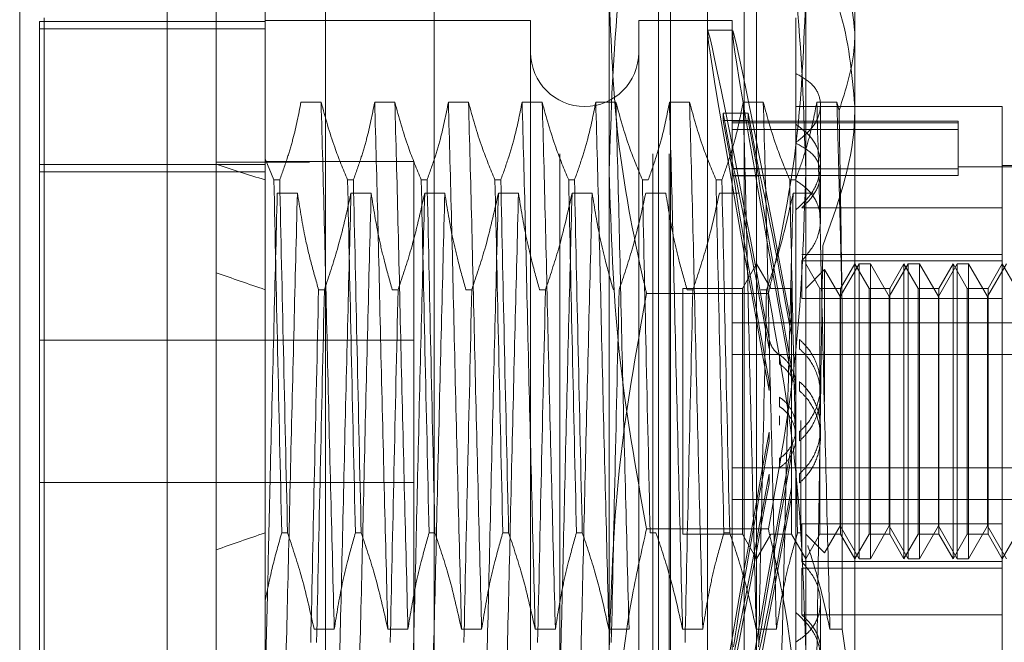
# Model space of a CAD drawing. Units: inches. Extents: x 0 to 23.4, y 0 to 16.5.
# Drawn here: x 11.6 to 11.7, y 9.8 to 9.8 of the extents above; entities that cross this region are included whole.
import ezdxf

# ---------------------------------------------------------------- set-up
doc = ezdxf.new("R2010")
doc.units = ezdxf.units.IN
doc.header["$MEASUREMENT"] = 0
doc.linetypes.add('HIDDEN', pattern=[0.075, 0.05, -0.025])

msp = doc.modelspace()

# ---------------------------------------------------------------- linework, layer by layer
at = {"color": 7, "linetype": 'Continuous', "lineweight": 15}
for p, q in [((11.638178, 5.086239), (11.638178, 11.532084)), ((11.647923, 11.531957), (11.647923, 5.086366)), ((11.633804, 9.870404), (11.633804, 9.747919)), ((11.62068, 9.761043), (11.62068, 9.85728))]:
    msp.add_line(p, q, dxfattribs=at)
at = {"color": 7, "linetype": 'HIDDEN', "lineweight": 0}
for p, q in [((11.646478, 5.086239), (11.646478, 11.532084)), ((11.647923, 11.531957), (11.647923, 5.086366)), ((11.668769, 5.132078), (11.668769, 11.486245)), ((11.677069, 5.132078), (11.677069, 11.486245)), ((11.678514, 5.132078), (11.678514, 11.486245)), ((11.657589, 11.475828), (11.657589, 5.142495)), ((11.654778, 5.475828), (11.654778, 11.142495)), ((11.656223, 5.475828), (11.656223, 11.142495)), ((11.673174, 9.830485), (11.673174, 9.867516)), ((11.690672, 9.867516), (11.690672, 9.830485)), ((11.642553, 9.856049), (11.642553, 9.831618)), ((11.681923, 9.762136), (11.681923, 9.856187)), ((11.677548, 9.781731), (11.677548, 9.852906)), ((11.678642, 9.765417), (11.678642, 9.852906)), ((11.685203, 9.765417), (11.685203, 9.852906)), ((11.686297, 9.852906), (11.686297, 9.781731)), ((11.695046, 9.852469), (11.695046, 9.842896)), ((11.622868, 9.774166), (11.622868, 9.844157)), ((11.689797, 9.844157), (11.689797, 9.839221)), ((11.62243, 9.843851), (11.62243, 9.775125)), ((11.642553, 9.843851), (11.62243, 9.843851)), ((11.642553, 9.843198), (11.62243, 9.843198)), ((11.666175, 9.843938), (11.642553, 9.843938)), ((11.666175, 9.843938), (11.666175, 9.774465)), ((11.675798, 9.843938), (11.675798, 9.774465)), ((11.68411, 9.843938), (11.675798, 9.843938)), ((11.68411, 9.843938), (11.68411, 9.774465)), ((11.684155, 9.843064), (11.681931, 9.843064)), ((11.695046, 9.842896), (11.695046, 9.782005)), ((11.689797, 9.839221), (11.689797, 9.833088)), ((11.647521, 9.836655), (11.645729, 9.836655)), ((11.654083, 9.836655), (11.652291, 9.836655)), ((11.660645, 9.836655), (11.658853, 9.836655)), ((11.667206, 9.836655), (11.665414, 9.836655)), ((11.673768, 9.836655), (11.671976, 9.836655)), ((11.68033, 9.836655), (11.678538, 9.836655)), ((11.686891, 9.836655), (11.685099, 9.836655)), ((11.708169, 9.836283), (11.689797, 9.836283)), ((11.693453, 9.836655), (11.691661, 9.836655)), ((11.691984, 9.830271), (11.691984, 9.836422)), ((11.69364, 9.83592), (11.693453, 9.836655)), ((11.708169, 9.827269), (11.708169, 9.836283)), ((11.684238, 9.830775), (11.683331, 9.835674)), ((11.683331, 9.835021), (11.683331, 9.835674)), ((11.683331, 9.835674), (11.685555, 9.835674)), ((11.686463, 9.830775), (11.685555, 9.835674)), ((11.685555, 9.835021), (11.685555, 9.835674)), ((11.683331, 9.835021), (11.684238, 9.830122)), ((11.683331, 9.835021), (11.685555, 9.835021)), ((11.704232, 9.834971), (11.68411, 9.834971)), ((11.704232, 9.834836), (11.68411, 9.834836)), ((11.685555, 9.835021), (11.686463, 9.830122)), ((11.704232, 9.834971), (11.704232, 9.834836)), ((11.704232, 9.834836), (11.704232, 9.830728)), ((11.704232, 9.834242), (11.68411, 9.834242)), ((11.689797, 9.833088), (11.689797, 9.791242)), ((11.642553, 9.831133), (11.62243, 9.831133)), ((11.646478, 9.831323), (11.638178, 9.831323)), ((11.643317, 9.829744), (11.642553, 9.831618)), ((11.642553, 9.831618), (11.642553, 9.829744)), ((11.655763, 9.831384), (11.642553, 9.831384)), ((11.655763, 9.786939), (11.655763, 9.831384)), ((11.716918, 9.830924), (11.704232, 9.830924)), ((11.716918, 9.831034), (11.708169, 9.831034)), ((11.62243, 9.83048), (11.642553, 9.83048)), ((11.673174, 9.77213), (11.673174, 9.830485)), ((11.704232, 9.830728), (11.68411, 9.830728)), ((11.704232, 9.830134), (11.68411, 9.830134)), ((11.684238, 9.830775), (11.686463, 9.830775)), ((11.684238, 9.830122), (11.686463, 9.830122)), ((11.690672, 9.830485), (11.690672, 9.77213)), ((11.691984, 9.826161), (11.691984, 9.830271)), ((11.704232, 9.830728), (11.704232, 9.830134)), ((11.642553, 9.829744), (11.642553, 9.798344)), ((11.643317, 9.829744), (11.643835, 9.829744)), ((11.649879, 9.829744), (11.650396, 9.829744)), ((11.656441, 9.829744), (11.656958, 9.829744)), ((11.663002, 9.829744), (11.66352, 9.829744)), ((11.669564, 9.829744), (11.670081, 9.829744)), ((11.676126, 9.829744), (11.676643, 9.829744)), ((11.682688, 9.829744), (11.683205, 9.829744)), ((11.689249, 9.829744), (11.689766, 9.829744)), ((11.643618, 9.828564), (11.64541, 9.828564)), ((11.650179, 9.828564), (11.651971, 9.828564)), ((11.656741, 9.828564), (11.658533, 9.828564)), ((11.663303, 9.828564), (11.665095, 9.828564)), ((11.669864, 9.828564), (11.671656, 9.828564)), ((11.676426, 9.828564), (11.678218, 9.828564)), ((11.682988, 9.828564), (11.68478, 9.828564)), ((11.68955, 9.828564), (11.691341, 9.828564)), ((11.708169, 9.827269), (11.690313, 9.827269)), ((11.708169, 9.823112), (11.708169, 9.827269)), ((11.708169, 9.823112), (11.690313, 9.823112)), ((11.708169, 9.822285), (11.708169, 9.823112)), ((11.686297, 9.822285), (11.685034, 9.820098)), ((11.68756, 9.820098), (11.686297, 9.822285)), ((11.708169, 9.822538), (11.690313, 9.822538)), ((11.690313, 9.819192), (11.690313, 9.822538)), ((11.691934, 9.820098), (11.690672, 9.822285)), ((11.695416, 9.822285), (11.693734, 9.819371)), ((11.695046, 9.822285), (11.693783, 9.820098)), ((11.696309, 9.820098), (11.695046, 9.822285)), ((11.695416, 9.796038), (11.695416, 9.822285)), ((11.696426, 9.822285), (11.695416, 9.822285)), ((11.696426, 9.822285), (11.696426, 9.810053)), ((11.698108, 9.819371), (11.696426, 9.822285)), ((11.69979, 9.822285), (11.698108, 9.819371)), ((11.69942, 9.822285), (11.698158, 9.820098)), ((11.69942, 9.796038), (11.69942, 9.822285)), ((11.700683, 9.820098), (11.69942, 9.822285)), ((11.69979, 9.796038), (11.69979, 9.822285)), ((11.7008, 9.822285), (11.69979, 9.822285)), ((11.7008, 9.822285), (11.7008, 9.810053)), ((11.702483, 9.819371), (11.7008, 9.822285)), ((11.704165, 9.822285), (11.702483, 9.819371)), ((11.703795, 9.822285), (11.702532, 9.820098)), ((11.703795, 9.796038), (11.703795, 9.822285)), ((11.705058, 9.820098), (11.703795, 9.822285)), ((11.704165, 9.796038), (11.704165, 9.822285)), ((11.705175, 9.822285), (11.704165, 9.822285)), ((11.705175, 9.822285), (11.705175, 9.810053)), ((11.706857, 9.819371), (11.705175, 9.822285)), ((11.708539, 9.822285), (11.706857, 9.819371)), ((11.708169, 9.822285), (11.706907, 9.820098)), ((11.708169, 9.799131), (11.708169, 9.822285)), ((11.709432, 9.820098), (11.708169, 9.822285)), ((11.692347, 9.821773), (11.690672, 9.820098)), ((11.692347, 9.810018), (11.692347, 9.821773)), ((11.693734, 9.819371), (11.692347, 9.821773)), ((11.647812, 9.819979), (11.647294, 9.819979)), ((11.654373, 9.819979), (11.653856, 9.819979)), ((11.660935, 9.819979), (11.660418, 9.819979)), ((11.667497, 9.819979), (11.66698, 9.819979)), ((11.687346, 9.819633), (11.676499, 9.819633)), ((11.679735, 9.820098), (11.679735, 9.798251)), ((11.685034, 9.820098), (11.679735, 9.820098)), ((11.68062, 9.819979), (11.680103, 9.819979)), ((11.685034, 9.820098), (11.685034, 9.798251)), ((11.687182, 9.819979), (11.686665, 9.819979)), ((11.689409, 9.820098), (11.68756, 9.820098)), ((11.689409, 9.820098), (11.689409, 9.798251)), ((11.691934, 9.798225), (11.691934, 9.820098)), ((11.693783, 9.820098), (11.691934, 9.820098)), ((11.693783, 9.820098), (11.693783, 9.798251)), ((11.696309, 9.798225), (11.696309, 9.820098)), ((11.698158, 9.820098), (11.696309, 9.820098)), ((11.698158, 9.820098), (11.698158, 9.798251)), ((11.700683, 9.798225), (11.700683, 9.820098)), ((11.702532, 9.820098), (11.700683, 9.820098)), ((11.702532, 9.820098), (11.702532, 9.798251)), ((11.705058, 9.798225), (11.705058, 9.820098)), ((11.706907, 9.820098), (11.705058, 9.820098)), ((11.706907, 9.820098), (11.706907, 9.798251)), ((11.708169, 9.819192), (11.690313, 9.819192)), ((11.693734, 9.809855), (11.693734, 9.819371)), ((11.698108, 9.809855), (11.698108, 9.819371)), ((11.702483, 9.809855), (11.702483, 9.819371)), ((11.706857, 9.809855), (11.706857, 9.819371)), ((11.693917, 9.789759), (11.693917, 9.81822)), ((11.68411, 9.817028), (11.716918, 9.817028)), ((11.689416, 9.816777), (11.689416, 9.815944)), ((11.655763, 9.815495), (11.62243, 9.815495)), ((11.687416, 9.814751), (11.687416, 9.815577)), ((11.690123, 9.81472), (11.690123, 9.815546)), ((11.68411, 9.814207), (11.716918, 9.814207)), ((11.688346, 9.814172), (11.688346, 9.813351)), ((11.689416, 9.813065), (11.689416, 9.812231)), ((11.687416, 9.811008), (11.687416, 9.811834)), ((11.690123, 9.810976), (11.690123, 9.811802)), ((11.691984, 9.810646), (11.691984, 9.811463)), ((11.688346, 9.810404), (11.688346, 9.809583)), ((11.693734, 9.798952), (11.693734, 9.809855)), ((11.696426, 9.810053), (11.696426, 9.796038)), ((11.698108, 9.798952), (11.698108, 9.809855)), ((11.7008, 9.810053), (11.7008, 9.796038)), ((11.702483, 9.798952), (11.702483, 9.809855)), ((11.705175, 9.810053), (11.705175, 9.796038)), ((11.706857, 9.798952), (11.706857, 9.809855)), ((11.688346, 9.807919), (11.688346, 9.80874)), ((11.690234, 9.808331), (11.690234, 9.798344)), ((11.687416, 9.807315), (11.687416, 9.806489)), ((11.690123, 9.807347), (11.690123, 9.806521)), ((11.691984, 9.80686), (11.691984, 9.807677)), ((11.689416, 9.805258), (11.689416, 9.806092)), ((11.688346, 9.804151), (11.688346, 9.804972)), ((11.68411, 9.804116), (11.716918, 9.804116)), ((11.62243, 9.802828), (11.655763, 9.802828)), ((11.687416, 9.803572), (11.687416, 9.802746)), ((11.690123, 9.803603), (11.690123, 9.802777)), ((11.689416, 9.801546), (11.689416, 9.802379)), ((11.68411, 9.801295), (11.716918, 9.801295)), ((11.687346, 9.79869), (11.676499, 9.79869)), ((11.708169, 9.799131), (11.690313, 9.799131)), ((11.690313, 9.799131), (11.690313, 9.795785)), ((11.692347, 9.79655), (11.693734, 9.798952)), ((11.693734, 9.798952), (11.695416, 9.796038)), ((11.696426, 9.796038), (11.698108, 9.798952)), ((11.698108, 9.798952), (11.69979, 9.796038)), ((11.7008, 9.796038), (11.702483, 9.798952)), ((11.702483, 9.798952), (11.704165, 9.796038)), ((11.705175, 9.796038), (11.706857, 9.798952)), ((11.706857, 9.798952), (11.708539, 9.796038)), ((11.708169, 9.795785), (11.708169, 9.799131)), ((11.642553, 9.798344), (11.642553, 9.792361)), ((11.644531, 9.798344), (11.644014, 9.798344)), ((11.651093, 9.798344), (11.650575, 9.798344)), ((11.657654, 9.798344), (11.657137, 9.798344)), ((11.664216, 9.798344), (11.663699, 9.798344)), ((11.670778, 9.798344), (11.67026, 9.798344)), ((11.677339, 9.798344), (11.676822, 9.798344)), ((11.679735, 9.798251), (11.679735, 9.798225)), ((11.679735, 9.798225), (11.685034, 9.798225)), ((11.683901, 9.798344), (11.683384, 9.798344)), ((11.685034, 9.798251), (11.685034, 9.798225)), ((11.685034, 9.798225), (11.686297, 9.796038)), ((11.686297, 9.796038), (11.68756, 9.798225)), ((11.68756, 9.798225), (11.689409, 9.798225)), ((11.689409, 9.798251), (11.689409, 9.798225)), ((11.689409, 9.798225), (11.690672, 9.796038)), ((11.690234, 9.798344), (11.689945, 9.798344)), ((11.690672, 9.796038), (11.691934, 9.798225)), ((11.690672, 9.798225), (11.692347, 9.79655)), ((11.691934, 9.798225), (11.693783, 9.798225)), ((11.693783, 9.798251), (11.693783, 9.798225)), ((11.693783, 9.798225), (11.695046, 9.796038)), ((11.695046, 9.796038), (11.696309, 9.798225)), ((11.696309, 9.798225), (11.698158, 9.798225)), ((11.698158, 9.798251), (11.698158, 9.798225)), ((11.698158, 9.798225), (11.69942, 9.796038)), ((11.69942, 9.796038), (11.700683, 9.798225)), ((11.700683, 9.798225), (11.702532, 9.798225)), ((11.702532, 9.798251), (11.702532, 9.798225)), ((11.702532, 9.798225), (11.703795, 9.796038)), ((11.703795, 9.796038), (11.705058, 9.798225)), ((11.705058, 9.798225), (11.706907, 9.798225)), ((11.706907, 9.798251), (11.706907, 9.798225)), ((11.706907, 9.798225), (11.708169, 9.796038)), ((11.708169, 9.796038), (11.709432, 9.798225)), ((11.695416, 9.796038), (11.696426, 9.796038)), ((11.69979, 9.796038), (11.7008, 9.796038)), ((11.704165, 9.796038), (11.705175, 9.796038)), ((11.708169, 9.795785), (11.690313, 9.795785)), ((11.708169, 9.795211), (11.690313, 9.795211)), ((11.690313, 9.791054), (11.690313, 9.795211)), ((11.708169, 9.78204), (11.708169, 9.795785)), ((11.642553, 9.792361), (11.642553, 9.774252)), ((11.691984, 9.787217), (11.691984, 9.792162)), ((11.689797, 9.791242), (11.689797, 9.788624)), ((11.708169, 9.791054), (11.690313, 9.791054)), ((11.646899, 9.789759), (11.648691, 9.789759)), ((11.65346, 9.789759), (11.655252, 9.789759)), ((11.660022, 9.789759), (11.661814, 9.789759)), ((11.666584, 9.789759), (11.668376, 9.789759)), ((11.673145, 9.789759), (11.674937, 9.789759)), ((11.679707, 9.789759), (11.681499, 9.789759)), ((11.686269, 9.789759), (11.688061, 9.789759)), ((11.69283, 9.789759), (11.693917, 9.789759)), ((11.695046, 9.782005), (11.693917, 9.789759)), ((11.689797, 9.783623), (11.689797, 9.788624))]:
    msp.add_line(p, q, dxfattribs=at)
msp.add_arc((11.670987, 9.841095), 0.004812, 180, 0, dxfattribs=at)
for centre, major_axis, ratio, start_param, end_param in [((11.688181, 9.809161), (-0.006251, 0.033902), 0.012134, 4.900536, 7.797263), ((11.690405, 9.809161), (-0.006251, 0.033902), 0.012134, 4.936732, 7.761067), ((11.931266, 9.809161), (0.320774, -0.037811), 0.092781, 3.571184, 3.603556), ((11.688181, 9.809161), (-0.004033, 0.021872), 0.012134, 4.96855, 6.127085), ((11.688181, 9.809161), (-0.004033, 0.021872), 0.012134, 0.287529, 1.446064), ((11.690405, 9.809161), (-0.004033, 0.021872), 0.012134, 5.025463, 6.127085), ((11.690405, 9.809161), (-0.004033, 0.021872), 0.012134, 0.287529, 1.389151), ((11.931266, 9.809161), (0.320774, -0.030586), 0.115807, 3.57129, 3.603661), ((11.688181, 9.809161), (0.006251, 0.033902), 0.012134, 1.627515, 4.524242), ((11.688181, 9.809161), (0.004033, 0.021872), 0.012134, 1.695528, 2.854064), ((11.690405, 9.809161), (0.006251, 0.033902), 0.012134, 1.663711, 4.488046), ((11.690405, 9.809161), (0.004033, 0.021872), 0.012134, 1.752442, 2.854064), ((11.688181, 9.809161), (0.004033, 0.021872), 0.012134, 3.297693, 4.456228), ((11.690405, 9.809161), (0.004033, 0.021872), 0.012134, 3.297693, 4.399315), ((11.931266, 9.809161), (0.320774, 0.030586), 0.115807, 2.679524, 2.711896)]:
    msp.add_ellipse(centre, major_axis=major_axis, ratio=ratio, start_param=start_param, end_param=end_param, dxfattribs=at)
for points, knots in [([(11.673174, 9.830485), (11.673338, 9.835796), (11.673668, 9.846465), (11.675552, 9.856993), (11.676499, 9.86228)], [0, 0, 0, 0, 0.497781, 1, 1, 1, 1]), ([(11.687346, 9.86228), (11.688286, 9.857036), (11.690172, 9.846509), (11.690505, 9.83584), (11.690672, 9.830485)], [0, 0, 0, 0, 0.498113, 1, 1, 1, 1]), ([(11.695046, 9.842896), (11.694794, 9.845236), (11.694508, 9.847889), (11.693405, 9.850441), (11.693275, 9.850742)], [0, 0, 0, 0, 0.8823775, 1, 1, 1, 1]), ([(11.692638, 9.847723), (11.692999, 9.8468), (11.694447, 9.843101), (11.694789, 9.839226), (11.695046, 9.836318)], [0, 0, 0, 0, 0.249516, 1, 1, 1, 1]), ([(11.673174, 9.846193), (11.673335, 9.841951), (11.673659, 9.833433), (11.675351, 9.824607), (11.676411, 9.820016), (11.676499, 9.819633)], [0, 0, 0, 0, 0.476186, 0.956324, 1, 1, 1, 1]), ([(11.687346, 9.819633), (11.687435, 9.820016), (11.688487, 9.824574), (11.690182, 9.8334), (11.690508, 9.841918), (11.690672, 9.846193)], [0, 0, 0, 0, 0.043676, 0.520138, 1, 1, 1, 1]), ([(11.69364, 9.83592), (11.694246, 9.837802), (11.694991, 9.840112), (11.695037, 9.842461), (11.695046, 9.842896)], [0, 0, 0, 0, 0.81441, 1, 1, 1, 1]), ([(11.689797, 9.833088), (11.690298, 9.833485), (11.6913, 9.834279), (11.692012, 9.835735), (11.692008, 9.837124), (11.691298, 9.83836), (11.690302, 9.838931), (11.689797, 9.839221)], [0, 0, 0, 0, 0.200816, 0.401707, 0.600461, 0.797271, 1, 1, 1, 1]), ([(11.645729, 9.836655), (11.645513, 9.835568), (11.645189, 9.833939), (11.644509, 9.831639), (11.644077, 9.830424), (11.643835, 9.829744)], [0, 0, 0, 0, 0.468023, 0.701942, 1, 1, 1, 1]), ([(11.648691, 9.789759), (11.64859, 9.793664), (11.648389, 9.801483), (11.648077, 9.814108), (11.647807, 9.826335), (11.647617, 9.833206), (11.647521, 9.836655)], [0, 0, 0, 0, 0.25175, 0.504061, 0.751127, 1, 1, 1, 1]), ([(11.649879, 9.829744), (11.649478, 9.83071), (11.648531, 9.832991), (11.647891, 9.835315), (11.647521, 9.836655)], [0, 0, 0, 0, 0.423331, 1, 1, 1, 1]), ([(11.652291, 9.836655), (11.652075, 9.835568), (11.651751, 9.833939), (11.651071, 9.831639), (11.650639, 9.830424), (11.650396, 9.829744)], [0, 0, 0, 0, 0.468023, 0.701942, 1, 1, 1, 1]), ([(11.65346, 9.789759), (11.65336, 9.793664), (11.653159, 9.801483), (11.652847, 9.814108), (11.652576, 9.826335), (11.652386, 9.833206), (11.652291, 9.836655)], [0, 0, 0, 0, 0.25175, 0.504061, 0.7511268, 1, 1, 1, 1]), ([(11.655252, 9.789759), (11.655152, 9.793664), (11.654951, 9.801483), (11.654639, 9.814108), (11.654368, 9.826335), (11.654178, 9.833206), (11.654083, 9.836655)], [0, 0, 0, 0, 0.25175, 0.504061, 0.751127, 1, 1, 1, 1]), ([(11.656441, 9.829744), (11.65604, 9.83071), (11.655093, 9.832991), (11.654452, 9.835315), (11.654083, 9.836655)], [0, 0, 0, 0, 0.423331, 1, 1, 1, 1]), ([(11.658853, 9.836655), (11.658637, 9.835568), (11.658313, 9.833939), (11.657633, 9.831639), (11.6572, 9.830424), (11.656958, 9.829744)], [0, 0, 0, 0, 0.468023, 0.701942, 1, 1, 1, 1]), ([(11.660022, 9.789759), (11.659922, 9.793664), (11.65972, 9.801483), (11.659409, 9.814108), (11.659138, 9.826335), (11.658948, 9.833206), (11.658853, 9.836655)], [0, 0, 0, 0, 0.25175, 0.504061, 0.7511268, 1, 1, 1, 1]), ([(11.661814, 9.789759), (11.661714, 9.793664), (11.661512, 9.801483), (11.661201, 9.814108), (11.66093, 9.826335), (11.66074, 9.833206), (11.660645, 9.836655)], [0, 0, 0, 0, 0.25175, 0.504061, 0.751127, 1, 1, 1, 1]), ([(11.663002, 9.829744), (11.662602, 9.83071), (11.661654, 9.832991), (11.661014, 9.835315), (11.660645, 9.836655)], [0, 0, 0, 0, 0.423331, 1, 1, 1, 1]), ([(11.665414, 9.836655), (11.665198, 9.835568), (11.664874, 9.833939), (11.664194, 9.831639), (11.663762, 9.830424), (11.66352, 9.829744)], [0, 0, 0, 0, 0.4680233, 0.7019418, 1, 1, 1, 1]), ([(11.666584, 9.789759), (11.666483, 9.793664), (11.666282, 9.801483), (11.66597, 9.814108), (11.6657, 9.826335), (11.66551, 9.833206), (11.665414, 9.836655)], [0, 0, 0, 0, 0.25175, 0.504061, 0.751127, 1, 1, 1, 1]), ([(11.668376, 9.789759), (11.668275, 9.793664), (11.668074, 9.801483), (11.667762, 9.814108), (11.667492, 9.826335), (11.667302, 9.833206), (11.667206, 9.836655)], [0, 0, 0, 0, 0.25175, 0.504061, 0.751127, 1, 1, 1, 1]), ([(11.669564, 9.829744), (11.669163, 9.83071), (11.668216, 9.832991), (11.667576, 9.835315), (11.667206, 9.836655)], [0, 0, 0, 0, 0.423331, 1, 1, 1, 1]), ([(11.671976, 9.836655), (11.67176, 9.835568), (11.671436, 9.833939), (11.670756, 9.831639), (11.670324, 9.830424), (11.670081, 9.829744)], [0, 0, 0, 0, 0.468023, 0.701942, 1, 1, 1, 1]), ([(11.673145, 9.789759), (11.673045, 9.793664), (11.672844, 9.801483), (11.672532, 9.814108), (11.672261, 9.826335), (11.672071, 9.833206), (11.671976, 9.836655)], [0, 0, 0, 0, 0.25175, 0.504061, 0.751127, 1, 1, 1, 1]), ([(11.674937, 9.789759), (11.674837, 9.793664), (11.674636, 9.801483), (11.674324, 9.814108), (11.674053, 9.826335), (11.673863, 9.833206), (11.673768, 9.836655)], [0, 0, 0, 0, 0.25175, 0.504061, 0.751127, 1, 1, 1, 1]), ([(11.676126, 9.829744), (11.675725, 9.83071), (11.674778, 9.832991), (11.674137, 9.835315), (11.673768, 9.836655)], [0, 0, 0, 0, 0.423331, 1, 1, 1, 1]), ([(11.678538, 9.836655), (11.678322, 9.835568), (11.677998, 9.833939), (11.677318, 9.831639), (11.676885, 9.830424), (11.676643, 9.829744)], [0, 0, 0, 0, 0.4680233, 0.7019418, 1, 1, 1, 1]), ([(11.679707, 9.789759), (11.679607, 9.793664), (11.679406, 9.801483), (11.679094, 9.814108), (11.678823, 9.826335), (11.678633, 9.833206), (11.678538, 9.836655)], [0, 0, 0, 0, 0.25175, 0.504061, 0.751127, 1, 1, 1, 1]), ([(11.681499, 9.789759), (11.681399, 9.793664), (11.681197, 9.801483), (11.680886, 9.814108), (11.680615, 9.826335), (11.680425, 9.833206), (11.68033, 9.836655)], [0, 0, 0, 0, 0.25175, 0.504061, 0.751127, 1, 1, 1, 1]), ([(11.682688, 9.829744), (11.682287, 9.83071), (11.68134, 9.832991), (11.680699, 9.835315), (11.68033, 9.836655)], [0, 0, 0, 0, 0.423331, 1, 1, 1, 1]), ([(11.685099, 9.836655), (11.684883, 9.835568), (11.684559, 9.833939), (11.683879, 9.831639), (11.683447, 9.830424), (11.683205, 9.829744)], [0, 0, 0, 0, 0.468023, 0.701942, 1, 1, 1, 1]), ([(11.686269, 9.789759), (11.686168, 9.793664), (11.685967, 9.801483), (11.685655, 9.814108), (11.685385, 9.826335), (11.685195, 9.833206), (11.685099, 9.836655)], [0, 0, 0, 0, 0.25175, 0.504061, 0.7511268, 1, 1, 1, 1]), ([(11.688061, 9.789759), (11.68796, 9.793664), (11.687759, 9.801483), (11.687447, 9.814108), (11.687177, 9.826335), (11.686987, 9.833206), (11.686891, 9.836655)], [0, 0, 0, 0, 0.25175, 0.504061, 0.751127, 1, 1, 1, 1]), ([(11.689249, 9.829744), (11.688848, 9.83071), (11.687901, 9.832991), (11.687261, 9.835315), (11.686891, 9.836655)], [0, 0, 0, 0, 0.423331, 1, 1, 1, 1]), ([(11.691661, 9.836655), (11.691459, 9.835633), (11.691129, 9.833961), (11.69045, 9.831661), (11.689994, 9.830383), (11.689766, 9.829744)], [0, 0, 0, 0, 0.440266, 0.719981, 1, 1, 1, 1]), ([(11.69283, 9.789759), (11.69273, 9.793664), (11.692529, 9.801483), (11.692217, 9.814108), (11.691947, 9.826335), (11.691756, 9.833206), (11.691661, 9.836655)], [0, 0, 0, 0, 0.25175, 0.504061, 0.751127, 1, 1, 1, 1]), ([(11.695046, 9.836318), (11.695037, 9.835776), (11.694967, 9.831555), (11.693488, 9.827457), (11.692198, 9.823885)], [0, 0, 0, 0, 0.128292, 1, 1, 1, 1]), ([(11.693917, 9.81822), (11.693843, 9.821505), (11.693694, 9.828149), (11.693534, 9.833799), (11.693453, 9.836655)], [0, 0, 0, 0, 0.494457, 1, 1, 1, 1]), ([(11.693917, 9.81822), (11.693871, 9.821446), (11.693781, 9.827765), (11.693686, 9.83324), (11.69364, 9.83592)], [0, 0, 0, 0, 0.510518, 1, 1, 1, 1]), ([(11.689797, 9.827081), (11.690298, 9.82755), (11.6913, 9.828488), (11.692012, 9.83025), (11.692008, 9.831976), (11.691298, 9.833558), (11.690302, 9.834316), (11.689797, 9.8347)], [0, 0, 0, 0, 0.200816, 0.401707, 0.600461, 0.797271, 1, 1, 1, 1]), ([(11.689797, 9.833009), (11.690297, 9.832739), (11.691299, 9.832198), (11.692011, 9.830988), (11.692009, 9.829602), (11.691379, 9.828291), (11.690628, 9.82757), (11.690313, 9.827269)], [0, 0, 0, 0, 0.215202, 0.43054, 0.642075, 0.850233, 1, 1, 1, 1]), ([(11.676499, 9.79869), (11.675559, 9.803934), (11.673673, 9.814461), (11.673341, 9.82513), (11.673174, 9.830485)], [0, 0, 0, 0, 0.498113, 1, 1, 1, 1]), ([(11.690672, 9.830485), (11.690507, 9.825174), (11.690178, 9.814505), (11.688293, 9.803977), (11.687346, 9.79869)], [0, 0, 0, 0, 0.497781, 1, 1, 1, 1]), ([(11.643317, 9.829744), (11.643425, 9.824726), (11.643642, 9.814553), (11.643889, 9.803795), (11.644014, 9.798344)], [0, 0, 0, 0, 0.49323, 1, 1, 1, 1]), ([(11.644531, 9.798344), (11.644406, 9.803795), (11.64416, 9.814553), (11.643942, 9.824726), (11.643835, 9.829744)], [0, 0, 0, 0, 0.50677, 1, 1, 1, 1]), ([(11.649879, 9.829744), (11.649986, 9.824726), (11.650204, 9.814553), (11.65045, 9.803795), (11.650575, 9.798344)], [0, 0, 0, 0, 0.49323, 1, 1, 1, 1]), ([(11.651093, 9.798344), (11.650968, 9.803795), (11.650721, 9.814553), (11.650504, 9.824726), (11.650396, 9.829744)], [0, 0, 0, 0, 0.5067703, 1, 1, 1, 1]), ([(11.656441, 9.829744), (11.656548, 9.824726), (11.656766, 9.814553), (11.657012, 9.803795), (11.657137, 9.798344)], [0, 0, 0, 0, 0.49323, 1, 1, 1, 1]), ([(11.657654, 9.798344), (11.657529, 9.803795), (11.657283, 9.814553), (11.657065, 9.824726), (11.656958, 9.829744)], [0, 0, 0, 0, 0.50677, 1, 1, 1, 1]), ([(11.663002, 9.829744), (11.66311, 9.824726), (11.663327, 9.814553), (11.663574, 9.803795), (11.663699, 9.798344)], [0, 0, 0, 0, 0.49323, 1, 1, 1, 1]), ([(11.664216, 9.798344), (11.664091, 9.803795), (11.663845, 9.814553), (11.663627, 9.824726), (11.66352, 9.829744)], [0, 0, 0, 0, 0.50677, 1, 1, 1, 1]), ([(11.669564, 9.829744), (11.669672, 9.824726), (11.669889, 9.814553), (11.670136, 9.803795), (11.67026, 9.798344)], [0, 0, 0, 0, 0.49323, 1, 1, 1, 1]), ([(11.670778, 9.798344), (11.670653, 9.803795), (11.670406, 9.814553), (11.670189, 9.824726), (11.670081, 9.829744)], [0, 0, 0, 0, 0.50677, 1, 1, 1, 1]), ([(11.676126, 9.829744), (11.676233, 9.824726), (11.676451, 9.814553), (11.676697, 9.803795), (11.676822, 9.798344)], [0, 0, 0, 0, 0.49323, 1, 1, 1, 1]), ([(11.682688, 9.829744), (11.682795, 9.824726), (11.683013, 9.814553), (11.683259, 9.803795), (11.683384, 9.798344)], [0, 0, 0, 0, 0.49323, 1, 1, 1, 1]), ([(11.683901, 9.798344), (11.683776, 9.803795), (11.68353, 9.814553), (11.683312, 9.824726), (11.683205, 9.829744)], [0, 0, 0, 0, 0.5067703, 1, 1, 1, 1]), ([(11.689249, 9.829744), (11.689357, 9.824726), (11.689574, 9.814553), (11.689821, 9.803795), (11.689945, 9.798344)], [0, 0, 0, 0, 0.49323, 1, 1, 1, 1]), ([(11.690313, 9.822538), (11.690748, 9.823054), (11.691618, 9.824087), (11.69209, 9.825879), (11.691854, 9.827543), (11.691028, 9.828848), (11.690164, 9.829445), (11.689797, 9.829699)], [0, 0, 0, 0, 0.2136588, 0.4274795, 0.637338, 0.8458047, 1, 1, 1, 1]), ([(11.643618, 9.828564), (11.643517, 9.82466), (11.643316, 9.816843), (11.643023, 9.804912), (11.642777, 9.794139), (11.642627, 9.788206), (11.642553, 9.785255)], [0, 0, 0, 0, 0.276073, 0.552762, 0.777604, 1, 1, 1, 1]), ([(11.64541, 9.828564), (11.645309, 9.824659), (11.645108, 9.81684), (11.644796, 9.804215), (11.644526, 9.791988), (11.644336, 9.785117), (11.64424, 9.781668)], [0, 0, 0, 0, 0.25175, 0.504061, 0.751127, 1, 1, 1, 1]), ([(11.64541, 9.828564), (11.645612, 9.827294), (11.645942, 9.825218), (11.646616, 9.82236), (11.647068, 9.820773), (11.647294, 9.819979)], [0, 0, 0, 0, 0.440332, 0.720019, 1, 1, 1, 1]), ([(11.647812, 9.819979), (11.648215, 9.821177), (11.649169, 9.824011), (11.649809, 9.826898), (11.650179, 9.828564)], [0, 0, 0, 0, 0.422793, 1, 1, 1, 1]), ([(11.650179, 9.828564), (11.650079, 9.824659), (11.649878, 9.81684), (11.649566, 9.804215), (11.649296, 9.791988), (11.649105, 9.785117), (11.64901, 9.781668)], [0, 0, 0, 0, 0.25175, 0.504061, 0.751127, 1, 1, 1, 1]), ([(11.651971, 9.828564), (11.651871, 9.824659), (11.65167, 9.81684), (11.651358, 9.804215), (11.651088, 9.791988), (11.650897, 9.785117), (11.650802, 9.781668)], [0, 0, 0, 0, 0.25175, 0.504061, 0.751127, 1, 1, 1, 1]), ([(11.651971, 9.828564), (11.652187, 9.827215), (11.652511, 9.825192), (11.653187, 9.822334), (11.653616, 9.820825), (11.653856, 9.819979)], [0, 0, 0, 0, 0.4679313, 0.7018078, 1, 1, 1, 1]), ([(11.654373, 9.819979), (11.654777, 9.821177), (11.65573, 9.824011), (11.656371, 9.826898), (11.656741, 9.828564)], [0, 0, 0, 0, 0.422793, 1, 1, 1, 1]), ([(11.656741, 9.828564), (11.656641, 9.824659), (11.65644, 9.81684), (11.656128, 9.804215), (11.655857, 9.791988), (11.655667, 9.785117), (11.655572, 9.781668)], [0, 0, 0, 0, 0.25175, 0.504061, 0.751127, 1, 1, 1, 1]), ([(11.658533, 9.828564), (11.658433, 9.824659), (11.658232, 9.81684), (11.65792, 9.804215), (11.657649, 9.791988), (11.657459, 9.785117), (11.657364, 9.781668)], [0, 0, 0, 0, 0.25175, 0.504061, 0.751127, 1, 1, 1, 1]), ([(11.658533, 9.828564), (11.658749, 9.827215), (11.659073, 9.825192), (11.659749, 9.822334), (11.660177, 9.820825), (11.660418, 9.819979)], [0, 0, 0, 0, 0.4679313, 0.7018078, 1, 1, 1, 1]), ([(11.660935, 9.819979), (11.661338, 9.821177), (11.662292, 9.824011), (11.662933, 9.826898), (11.663303, 9.828564)], [0, 0, 0, 0, 0.422793, 1, 1, 1, 1]), ([(11.663303, 9.828564), (11.663202, 9.824659), (11.663001, 9.81684), (11.66269, 9.804215), (11.662419, 9.791988), (11.662229, 9.785117), (11.662133, 9.781668)], [0, 0, 0, 0, 0.25175, 0.504061, 0.7511268, 1, 1, 1, 1]), ([(11.665095, 9.828564), (11.664994, 9.824659), (11.664793, 9.81684), (11.664481, 9.804215), (11.664211, 9.791988), (11.664021, 9.785117), (11.663925, 9.781668)], [0, 0, 0, 0, 0.25175, 0.504061, 0.751127, 1, 1, 1, 1]), ([(11.665095, 9.828564), (11.665311, 9.827215), (11.665635, 9.825192), (11.66631, 9.822334), (11.666739, 9.820825), (11.66698, 9.819979)], [0, 0, 0, 0, 0.467931, 0.701808, 1, 1, 1, 1]), ([(11.667497, 9.819979), (11.6679, 9.821177), (11.668854, 9.824011), (11.669495, 9.826898), (11.669864, 9.828564)], [0, 0, 0, 0, 0.422793, 1, 1, 1, 1]), ([(11.669864, 9.828564), (11.669764, 9.824659), (11.669563, 9.81684), (11.669251, 9.804215), (11.668981, 9.791988), (11.668791, 9.785117), (11.668695, 9.781668)], [0, 0, 0, 0, 0.25175, 0.504061, 0.7511268, 1, 1, 1, 1]), ([(11.671656, 9.828564), (11.671556, 9.824659), (11.671355, 9.81684), (11.671043, 9.804215), (11.670773, 9.791988), (11.670582, 9.785117), (11.670487, 9.781668)], [0, 0, 0, 0, 0.25175, 0.504061, 0.751127, 1, 1, 1, 1]), ([(11.671656, 9.828564), (11.671872, 9.827215), (11.672196, 9.825192), (11.672872, 9.822334), (11.673301, 9.820825), (11.673541, 9.819979)], [0, 0, 0, 0, 0.467931, 0.701808, 1, 1, 1, 1]), ([(11.674058, 9.819979), (11.674462, 9.821177), (11.675415, 9.824011), (11.676056, 9.826898), (11.676426, 9.828564)], [0, 0, 0, 0, 0.422793, 1, 1, 1, 1]), ([(11.678218, 9.828564), (11.678434, 9.827215), (11.678758, 9.825192), (11.679434, 9.822334), (11.679862, 9.820825), (11.680103, 9.819979)], [0, 0, 0, 0, 0.467931, 0.701808, 1, 1, 1, 1]), ([(11.68062, 9.819979), (11.681023, 9.821177), (11.681977, 9.824011), (11.682618, 9.826898), (11.682988, 9.828564)], [0, 0, 0, 0, 0.422793, 1, 1, 1, 1]), ([(11.687182, 9.819979), (11.687585, 9.821177), (11.688539, 9.824011), (11.68918, 9.826898), (11.68955, 9.828564)], [0, 0, 0, 0, 0.422793, 1, 1, 1, 1]), ([(11.68955, 9.828564), (11.689449, 9.824659), (11.689248, 9.81684), (11.688936, 9.804215), (11.688666, 9.791988), (11.688476, 9.785117), (11.68838, 9.781668)], [0, 0, 0, 0, 0.25175, 0.504061, 0.751127, 1, 1, 1, 1]), ([(11.692198, 9.823885), (11.692129, 9.81938), (11.691981, 9.809829), (11.691795, 9.796644), (11.691687, 9.78917), (11.691647, 9.786395)], [0, 0, 0, 0, 0.359574, 0.76226, 1, 1, 1, 1]), ([(11.646598, 9.788579), (11.646706, 9.793597), (11.646923, 9.80377), (11.64717, 9.814528), (11.647294, 9.819979)], [0, 0, 0, 0, 0.4932297, 1, 1, 1, 1]), ([(11.647812, 9.819979), (11.647687, 9.814528), (11.647441, 9.80377), (11.647223, 9.793597), (11.647116, 9.788579)], [0, 0, 0, 0, 0.5067703, 1, 1, 1, 1]), ([(11.654373, 9.819979), (11.654249, 9.814528), (11.654002, 9.80377), (11.653785, 9.793597), (11.653677, 9.788579)], [0, 0, 0, 0, 0.50677, 1, 1, 1, 1]), ([(11.660935, 9.819979), (11.66081, 9.814528), (11.660564, 9.80377), (11.660346, 9.793597), (11.660239, 9.788579)], [0, 0, 0, 0, 0.5067703, 1, 1, 1, 1]), ([(11.667497, 9.819979), (11.667372, 9.814528), (11.667126, 9.80377), (11.666908, 9.793597), (11.666801, 9.788579)], [0, 0, 0, 0, 0.5067703, 1, 1, 1, 1]), ([(11.676499, 9.819633), (11.675559, 9.814389), (11.673673, 9.803862), (11.673341, 9.793193), (11.673174, 9.787838)], [0, 0, 0, 0, 0.498113, 1, 1, 1, 1]), ([(11.674058, 9.819979), (11.673934, 9.814528), (11.673687, 9.80377), (11.67347, 9.793597), (11.673362, 9.788579)], [0, 0, 0, 0, 0.50677, 1, 1, 1, 1]), ([(11.68062, 9.819979), (11.680495, 9.814528), (11.680249, 9.80377), (11.680031, 9.793597), (11.679924, 9.788579)], [0, 0, 0, 0, 0.50677, 1, 1, 1, 1]), ([(11.687182, 9.819979), (11.687057, 9.814528), (11.686811, 9.80377), (11.686593, 9.793597), (11.686486, 9.788579)], [0, 0, 0, 0, 0.50677, 1, 1, 1, 1]), ([(11.690672, 9.787838), (11.690507, 9.793149), (11.690178, 9.803818), (11.688293, 9.814346), (11.687346, 9.819633)], [0, 0, 0, 0, 0.497781, 1, 1, 1, 1]), ([(11.687416, 9.815577), (11.687484, 9.815343), (11.687621, 9.814874), (11.688006, 9.814419), (11.688275, 9.814224), (11.688346, 9.814172)], [0, 0, 0, 0, 0.423997, 0.848079, 1, 1, 1, 1]), ([(11.690123, 9.815546), (11.690394, 9.815279), (11.691101, 9.814583), (11.691831, 9.813117), (11.692086, 9.811278), (11.691709, 9.809461), (11.69095, 9.808146), (11.690319, 9.807536), (11.690123, 9.807347)], [0, 0, 0, 0, 0.123598, 0.322519, 0.520416, 0.716178, 0.912162, 1, 1, 1, 1]), ([(11.690123, 9.81472), (11.690395, 9.814453), (11.691105, 9.813758), (11.691834, 9.812293), (11.692084, 9.810457), (11.691711, 9.808658), (11.690963, 9.80734), (11.69033, 9.806722), (11.690123, 9.806521)], [0, 0, 0, 0, 0.124389, 0.324289, 0.521642, 0.714016, 0.906913, 1, 1, 1, 1]), ([(11.688346, 9.814172), (11.688423, 9.814119), (11.688798, 9.813854), (11.689345, 9.813219), (11.68976, 9.812309), (11.689756, 9.8117), (11.689754, 9.811461)], [0, 0, 0, 0, 0.087599, 0.432166, 0.77711, 1, 1, 1, 1]), ([(11.688346, 9.813351), (11.688423, 9.813298), (11.688798, 9.813033), (11.689346, 9.8124), (11.68976, 9.811491), (11.689756, 9.810882), (11.689754, 9.810644)], [0, 0, 0, 0, 0.087798, 0.432554, 0.77821, 1, 1, 1, 1]), ([(11.690123, 9.803603), (11.690395, 9.80387), (11.691105, 9.804565), (11.691834, 9.80603), (11.692084, 9.807866), (11.691711, 9.809665), (11.690963, 9.810983), (11.69033, 9.811601), (11.690123, 9.811802)], [0, 0, 0, 0, 0.124389, 0.324289, 0.521642, 0.714016, 0.906913, 1, 1, 1, 1]), ([(11.690123, 9.802777), (11.690394, 9.803044), (11.691101, 9.80374), (11.691802, 9.805149), (11.692079, 9.806916), (11.691774, 9.808685), (11.69103, 9.810084), (11.69036, 9.810743), (11.690123, 9.810976)], [0, 0, 0, 0, 0.123575, 0.32246, 0.500065, 0.696509, 0.892892, 1, 1, 1, 1]), ([(11.688346, 9.804972), (11.688423, 9.805025), (11.688798, 9.80529), (11.689356, 9.805922), (11.68978, 9.806953), (11.689836, 9.808071), (11.689519, 9.809136), (11.688972, 9.809927), (11.688514, 9.810277), (11.688346, 9.810404)], [0, 0, 0, 0, 0.043901, 0.216288, 0.389124, 0.560617, 0.73078, 0.901654, 1, 1, 1, 1]), ([(11.688346, 9.804151), (11.688422, 9.804204), (11.688798, 9.804469), (11.689355, 9.805103), (11.68978, 9.806135), (11.689836, 9.807254), (11.689518, 9.808324), (11.688967, 9.809112), (11.688511, 9.809459), (11.688346, 9.809583)], [0, 0, 0, 0, 0.0438031, 0.2161003, 0.3885859, 0.5605143, 0.7318813, 0.90355, 1, 1, 1, 1]), ([(11.673174, 9.77213), (11.673568, 9.779049), (11.674075, 9.787959), (11.676056, 9.796729), (11.676499, 9.79869)], [0, 0, 0, 0, 0.776503, 1, 1, 1, 1]), ([(11.687346, 9.79869), (11.687789, 9.796729), (11.68977, 9.787959), (11.690278, 9.779049), (11.690672, 9.77213)], [0, 0, 0, 0, 0.223497, 1, 1, 1, 1]), ([(11.642553, 9.792361), (11.642757, 9.793363), (11.643166, 9.795369), (11.643731, 9.797352), (11.644014, 9.798344)], [0, 0, 0, 0, 0.499571, 1, 1, 1, 1]), ([(11.644531, 9.798344), (11.644947, 9.797106), (11.645899, 9.794272), (11.646539, 9.791385), (11.646899, 9.789759)], [0, 0, 0, 0, 0.436737, 1, 1, 1, 1]), ([(11.648691, 9.789759), (11.648907, 9.791108), (11.64923, 9.793131), (11.649906, 9.795989), (11.650335, 9.797498), (11.650575, 9.798344)], [0, 0, 0, 0, 0.467931, 0.701808, 1, 1, 1, 1]), ([(11.651093, 9.798344), (11.651496, 9.797146), (11.652449, 9.794312), (11.65309, 9.791425), (11.65346, 9.789759)], [0, 0, 0, 0, 0.422793, 1, 1, 1, 1]), ([(11.655252, 9.789759), (11.655468, 9.791108), (11.655792, 9.793131), (11.656468, 9.795989), (11.656897, 9.797498), (11.657137, 9.798344)], [0, 0, 0, 0, 0.4679313, 0.7018078, 1, 1, 1, 1]), ([(11.657654, 9.798344), (11.658057, 9.797146), (11.659011, 9.794312), (11.659652, 9.791425), (11.660022, 9.789759)], [0, 0, 0, 0, 0.422793, 1, 1, 1, 1]), ([(11.661814, 9.789759), (11.66203, 9.791108), (11.662354, 9.793131), (11.663029, 9.795989), (11.663458, 9.797498), (11.663699, 9.798344)], [0, 0, 0, 0, 0.467931, 0.701808, 1, 1, 1, 1]), ([(11.664216, 9.798344), (11.664619, 9.797146), (11.665573, 9.794312), (11.666214, 9.791425), (11.666584, 9.789759)], [0, 0, 0, 0, 0.422793, 1, 1, 1, 1]), ([(11.668376, 9.789759), (11.668592, 9.791108), (11.668916, 9.793131), (11.669591, 9.795989), (11.67002, 9.797498), (11.67026, 9.798344)], [0, 0, 0, 0, 0.4679313, 0.7018078, 1, 1, 1, 1]), ([(11.670778, 9.798344), (11.671181, 9.797146), (11.672134, 9.794312), (11.672775, 9.791425), (11.673145, 9.789759)], [0, 0, 0, 0, 0.422793, 1, 1, 1, 1]), ([(11.677339, 9.798344), (11.677742, 9.797146), (11.678696, 9.794312), (11.679337, 9.791425), (11.679707, 9.789759)], [0, 0, 0, 0, 0.422793, 1, 1, 1, 1]), ([(11.681499, 9.789759), (11.681715, 9.791108), (11.682039, 9.793131), (11.682714, 9.795989), (11.683143, 9.797498), (11.683384, 9.798344)], [0, 0, 0, 0, 0.467931, 0.701808, 1, 1, 1, 1]), ([(11.683901, 9.798344), (11.684304, 9.797146), (11.685258, 9.794312), (11.685899, 9.791425), (11.686269, 9.789759)], [0, 0, 0, 0, 0.422793, 1, 1, 1, 1]), ([(11.688061, 9.789759), (11.688277, 9.791108), (11.688601, 9.793131), (11.689276, 9.795989), (11.689705, 9.797498), (11.689945, 9.798344)], [0, 0, 0, 0, 0.467931, 0.701808, 1, 1, 1, 1]), ([(11.642553, 9.796813), (11.642553, 9.795754), (11.642553, 9.794213), (11.642553, 9.792803), (11.642553, 9.792361)], [0, 0, 0, 0, 0.6865, 1, 1, 1, 1]), ([(11.690845, 9.79722), (11.691111, 9.796395), (11.691906, 9.79393), (11.692461, 9.791425), (11.69283, 9.789759)], [0, 0, 0, 0, 0.3347297, 1, 1, 1, 1]), ([(11.690313, 9.795785), (11.690748, 9.795269), (11.691618, 9.794236), (11.69209, 9.792444), (11.691854, 9.79078), (11.691028, 9.789475), (11.690164, 9.788878), (11.689797, 9.788624)], [0, 0, 0, 0, 0.2136588, 0.4274795, 0.637338, 0.8458047, 1, 1, 1, 1]), ([(11.689797, 9.783623), (11.690298, 9.784003), (11.6913, 9.784764), (11.692012, 9.786354), (11.692008, 9.78808), (11.691298, 9.789834), (11.690302, 9.790768), (11.689797, 9.791242)], [0, 0, 0, 0, 0.200816, 0.401707, 0.600461, 0.797271, 1, 1, 1, 1]), ([(11.689797, 9.785314), (11.690297, 9.785584), (11.691299, 9.786125), (11.692011, 9.787335), (11.692009, 9.788721), (11.691379, 9.790032), (11.690628, 9.790753), (11.690313, 9.791054)], [0, 0, 0, 0, 0.215202, 0.43054, 0.642075, 0.850233, 1, 1, 1, 1])]:
    msp.add_open_spline(points, degree=3, knots=knots, dxfattribs=at)

doc.saveas('drawing.dxf')
